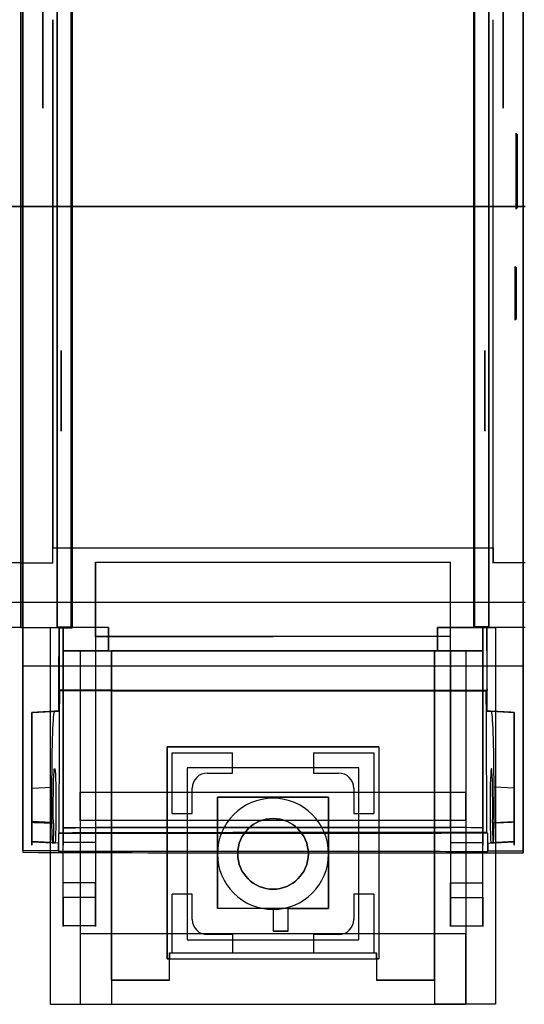
# Model space of a CAD drawing. Units: millimetres. Extents: x -84 to 112, y -98 to 98.
# Drawn here: x -25 to 25, y -98 to 0 of the extents above; entities that cross this region are included whole.
import ezdxf

# ---------------------------------------------------------------- set-up
doc = ezdxf.new("R2010")
doc.units = ezdxf.units.MM
doc.layers.add('1', color=7, linetype='CONTINUOUS', true_color=0xffffff)

msp = doc.modelspace()

# ---------------------------------------------------------------- linework, layer by layer
at = {"layer": '1', "color": 252, "linetype": 'Continuous'}
for p, q in [((-25, 18.503, -31), (-25, -18.503, -31)), ((-25, -18.503, -31), (-25, 18.503, -31)), ((-75, -18.503, -36), (-25, -18.503, -36)), ((-25, -18.503, -31), (-75, -18.503, -31)), ((-25, -57.7, -36), (-25, -18.503, -36)), ((-25, -18.503, -36), (-25, -18.503, -31)), ((-25, -57.7, -36), (-25, -18.503, -36)), ((-25, -18.503, -36), (25, -18.503, -36)), ((-25, -18.503, -36), (-25, -18.503, -31)), ((25, -18.503, -31), (-25, -18.503, -31)), ((-21.8, -53.8, 84.412), (-21.8, -52.3, 84.412)), ((-21.8, -52.3, 84.563), (21.8, -52.3, 84.563)), ((-21.8, -52.3, 84.412), (21.8, -52.3, 84.412)), ((-21.8, -52.3, 84.563), (-21.8, -52.3, 84.412)), ((21.8, -52.3, 84.412), (21.8, -52.3, 84.563)), ((21.8, -52.3, 84.412), (21.8, -53.8, 84.412)), ((-25, -53.8, 84.412), (-28.2, -53.8, 84.412)), ((-25, -53.8, 86.933), (-28.2, -53.8, 86.933)), ((-25, -53.8, 86.933), (-25, -53.8, 84.412)), ((-25, -53.8, 84.412), (-25, -60.2, 84.412)), ((-25, -53.8, 84.412), (-25, -60.2, 84.412)), ((-25, -53.8, 86.933), (-21.8, -53.8, 86.933)), ((-25, -53.8, 84.412), (-21.8, -53.8, 84.412)), ((-25, -53.8, 86.933), (-25, -53.8, 84.412)), ((-21.8, -53.8, 84.412), (-21.8, -53.8, 86.933)), ((-17.6, -53.717, 36.058), (17.6, -53.717, 36.058)), ((-17.6, -53.717, 36.058), (-17.6, -79.991, 54.558)), ((-17.6, -61.073, 28.74), (-17.6, -53.717, 36.058)), ((17.6, -79.991, 54.558), (17.6, -53.717, 36.058)), ((17.6, -61.073, 28.74), (17.6, -53.717, 36.058)), ((25, -53.8, 84.412), (21.8, -53.8, 84.412)), ((21.8, -53.8, 84.412), (21.8, -53.8, 86.933)), ((25, -53.8, 86.933), (21.8, -53.8, 86.933)), ((-25, -57.7, -36), (-75, -57.7, -36)), ((-25, -57.7, -33), (-75, -57.7, -33)), ((-25, -60.2, -33), (-25, -57.7, -33)), ((-25, -57.7, -33), (-25, -57.7, -36)), ((-25, -60.2, -33), (-25, -57.7, -33)), ((25, -57.7, -36), (-25, -57.7, -36)), ((25, -57.7, -33), (-25, -57.7, -33)), ((-25, -57.7, -33), (-25, -57.7, -36)), ((-25, -60.2, -33), (-29.2, -60.2, -33)), ((-25, -60.2, 84.412), (-29.2, -60.2, 84.412)), ((-25, -60.2, 84.412), (-25, -60.2, -33)), ((-25, -60.2, 84.412), (-25, -60.2, -33)), ((-25, -60.2, -33), (-20.8, -60.2, -33)), ((-25, -60.2, 84.412), (-20.8, -60.2, 84.412)), ((-22.05, -60.2, -16.5), (-22.05, -60.2, -12)), ((-22.05, -60.2, -12), (-20.8, -60.2, -12)), ((-22.05, -97.5, -16.5), (-22.05, -60.2, -16.5)), ((-22.05, -60.2, -16.5), (-20.8, -60.2, -16.5)), ((-22.05, -97.5, -12), (-22.05, -60.2, -12)), ((-21.4, -60.2, 86.751), (-21.4, -60.113, 84.257)), ((-21.4, -60.113, 84.257), (-20.007, -60.113, 84.257)), ((-21.4, -60.2, 86.751), (-21.193, -60.2, 86.751)), ((-21.178, -60.215, 87.174), (-21.193, -60.2, 86.751)), ((-16.3, -60.2, -0.7), (-20.8, -60.2, -0.7)), ((-20.8, -60.2, -33), (-20.8, -60.2, -16.5)), ((-20.8, -60.2, -33), (-20.8, -62.5, -33)), ((-20.8, -62.5, -4.7), (-20.8, -60.2, -4.7)), ((-20.8, -60.2, -4.7), (-20.8, -60.2, -12)), ((-20.8, -60.2, 84.412), (-20.8, -60.2, -0.7)), ((-20.8, -60.2, -0.7), (-20.8, -62.5, -0.7)), ((-20.8, -60.2, 84.412), (-20.8, -80.019, 84.412)), ((-20.8, -62.5, -12), (-20.8, -60.2, -12)), ((-16.3, -60.2, -4.7), (-20.8, -60.2, -4.7)), ((-20.8, -60.2, -16.5), (-20.8, -62.5, -16.5)), ((-16.3, -60.2, -4.7), (-16.3, -60.2, -0.7)), ((-16.3, -60.2, -0.7), (-16.3, -62.5, -0.7)), ((-16.3, -62.5, -4.7), (-16.3, -60.2, -4.7)), ((20.8, -60.2, -4.696), (16.3, -60.2, -4.696)), ((16.3, -60.2, -4.696), (16.3, -62.5, -4.696)), ((16.3, -62.5, -0.7), (16.3, -60.2, -0.7)), ((16.3, -60.2, -0.7), (20.8, -60.2, -0.7)), ((16.3, -60.2, -4.696), (16.3, -60.2, -0.7)), ((21.4, -60.113, 84.257), (20.007, -60.113, 84.257)), ((25, -60.2, -33), (20.8, -60.2, -33)), ((20.8, -60.2, -33), (20.8, -62.5, -33)), ((20.8, -60.2, 84.412), (20.8, -60.2, -0.7)), ((20.8, -60.2, -4.696), (20.8, -60.2, -12)), ((20.8, -60.2, -12), (22.05, -60.2, -12)), ((25, -60.2, 84.412), (20.8, -60.2, 84.412)), ((20.8, -62.5, -12), (20.8, -60.2, -12)), ((20.8, -60.2, -4.696), (20.8, -62.5, -4.696)), ((20.8, -60.2, -33), (20.8, -60.2, -16.5)), ((20.8, -62.5, -0.7), (20.8, -60.2, -0.7)), ((20.8, -60.2, 84.412), (20.8, -80.019, 84.412)), ((20.8, -62.5, -16.5), (20.8, -60.2, -16.5)), ((20.8, -60.2, -16.5), (22.05, -60.2, -16.5)), ((21.178, -60.215, 87.174), (21.193, -60.2, 86.751)), ((21.4, -60.2, 86.751), (21.193, -60.2, 86.751)), ((21.4, -60.2, 86.751), (21.4, -60.113, 84.257)), ((22.05, -60.2, -16.5), (22.05, -97.5, -16.5)), ((22.05, -60.2, -16.5), (22.05, -60.2, -12)), ((22.05, -60.2, -12), (22.05, -97.5, -12)), ((0, -61.073, 17.624), (-17.6, -61.073, 17.624)), ((-17.6, -61.073, 17.624), (-17.6, -62.5, 16.8)), ((-17.6, -61.073, 17.624), (-17.6, -61.073, 28.74)), ((-17.6, -61.073, 28.74), (-3.7, -61.073, 28.74)), ((-3.7, -61.073, 28.74), (0, -61.073, 28.74)), ((17.6, -61.073, 17.624), (0, -61.073, 17.624)), ((17.6, -61.073, 28.74), (0, -61.073, 28.74)), ((17.6, -62.5, 16.8), (17.6, -61.073, 17.624)), ((17.6, -61.073, 17.624), (17.6, -61.073, 28.74)), ((-20.8, -62.5, -16.5), (-20.8, -62.5, -33)), ((-20.8, -62.5, -33), (-19.1, -62.5, -33)), ((-19.1, -62.5, -16.5), (-20.8, -62.5, -16.5)), ((-17.6, -62.5, 6.685), (-20.8, -62.5, 6.685)), ((-20.8, -62.5, 6.685), (-20.8, -62.5, -0.7)), ((-16.3, -62.5, -4.7), (-20.8, -62.5, -4.7)), ((-20.8, -62.5, -4.7), (-20.8, -62.5, -12)), ((-20.8, -62.5, -12), (-16, -62.5, -12)), ((-20.8, -81.466, 27.32), (-20.8, -62.5, 6.685)), ((-16.3, -62.5, -0.7), (-20.8, -62.5, -0.7)), ((-19.1, -62.5, -33), (-19.1, -62.5, -16.5)), ((-19.1, -62.5, -33), (-19.1, -76.5, -33)), ((-19.1, -62.5, -16.5), (-19.1, -97.5, -16.5)), ((-17.6, -62.5, 16.8), (17.6, -62.5, 16.8)), ((-17.6, -62.5, 16.8), (-17.6, -62.5, 6.685)), ((-17.6, -62.5, 6.685), (-17.6, -81.466, 27.32)), ((-16.3, -62.5, -4.7), (-16.3, -62.5, -0.7)), ((-16, -62.5, -11.25), (-16, -62.5, -12)), ((-16, -62.5, -12), (-16, -95.1, -12)), ((-16, -95.1, -11.25), (-16, -62.5, -11.25)), ((16, -62.5, -11.25), (-16, -62.5, -11.25)), ((16, -62.5, -11.25), (16, -62.5, -12)), ((20.8, -62.5, -12), (16, -62.5, -12)), ((16, -62.5, -12), (16, -95.1, -12)), ((16, -95.1, -11.25), (16, -62.5, -11.25)), ((20.8, -62.5, -4.696), (16.3, -62.5, -4.696)), ((16.3, -62.5, -4.696), (16.3, -62.5, -0.7)), ((16.3, -62.5, -0.7), (20.8, -62.5, -0.7)), ((17.6, -62.5, 16.8), (17.6, -62.5, 6.685)), ((17.6, -62.5, 6.685), (17.6, -81.466, 27.32)), ((17.6, -62.5, 6.685), (20.8, -62.5, 6.685)), ((19.1, -62.5, -33), (19.1, -76.5, -33)), ((20.8, -62.5, -33), (19.1, -62.5, -33)), ((19.1, -62.5, -33), (19.1, -62.5, -16.5)), ((19.1, -62.5, -16.5), (19.1, -97.5, -16.5)), ((19.1, -62.5, -16.5), (20.8, -62.5, -16.5)), ((20.8, -62.5, -4.696), (20.8, -62.5, -12)), ((20.8, -62.5, -16.5), (20.8, -62.5, -33)), ((20.8, -81.466, 27.32), (20.8, -62.5, 6.685)), ((20.8, -62.5, 6.685), (20.8, -62.5, -0.7)), ((-24.8, -64, 90.901), (-24.8, -64, 88.874)), ((24.8, -64, 90.901), (24.8, -64, 88.874)), ((-21.639, -68.486, 73.976), (-23.9, -68.605, 74.095)), ((-23.9, -68.605, 85.78), (-23.9, -68.605, 74.095)), ((-21.226, -68.465, 85.797), (-21.639, -68.486, 73.976)), ((21.226, -68.465, 85.797), (21.639, -68.486, 73.976)), ((21.639, -68.486, 73.976), (23.9, -68.605, 74.095)), ((23.9, -68.605, 85.78), (23.9, -68.605, 74.095)), ((-10.5, -72, -15.3), (-10.5, -72, -14.75)), ((10.5, -72, -15.3), (-10.5, -72, -15.3)), ((-10.5, -72, -15.3), (-10.5, -93, -15.3)), ((-10.5, -93, -14.75), (-10.5, -72, -14.75)), ((-10.5, -72, -14.75), (10.5, -72, -14.75)), ((10.5, -72, -15.3), (10.5, -72, -14.75)), ((10.5, -72, -15.3), (10.5, -93, -15.3)), ((10.5, -72, -14.75), (10.5, -93, -14.75)), ((-10, -78.6, -12.25), (-10, -72.6, -12.25)), ((-10, -72.6, -12.25), (-10, -72.6, -11.25)), ((-10, -72.6, -12.25), (-4, -72.6, -12.25)), ((-10, -78.6, -11.25), (-10, -72.6, -11.25)), ((-10, -72.6, -11.25), (-4, -72.6, -11.25)), ((-4, -74.6, -12.25), (-4, -72.6, -12.25)), ((-4, -74.6, -11.25), (-4, -72.6, -11.25)), ((-4, -72.6, -12.25), (-4, -72.6, -11.25)), ((4, -72.6, -12.25), (4, -74.6, -12.25)), ((4, -72.6, -11.25), (4, -74.6, -11.25)), ((4, -72.6, -12.25), (4, -72.6, -11.25)), ((4, -72.6, -11.25), (10, -72.6, -11.25)), ((4, -72.6, -12.25), (10, -72.6, -12.25)), ((10, -72.6, -12.25), (10, -78.6, -12.25)), ((10, -72.6, -11.25), (10, -78.6, -11.25)), ((10, -72.6, -12.25), (10, -72.6, -11.25)), ((8.5, -74.1, -14.75), (-8.5, -74.1, -14.75)), ((-8.5, -74.1, -14.75), (-8.5, -91.1, -14.75)), ((-8.5, -74.1, -15.3), (-8.5, -91.1, -15.3)), ((8.5, -74.1, -15.3), (-8.5, -74.1, -15.3)), ((-8.5, -74.1, -15.3), (-8.5, -74.1, -14.75)), ((-6.5, -74.6, -11.25), (-4, -74.6, -11.25)), ((-6.5, -74.6, -12.25), (-6.5, -74.6, -11.25)), ((-6.5, -74.6, -12.25), (-4, -74.6, -12.25)), ((-4, -74.6, -12.25), (-4, -74.6, -11.25)), ((4, -74.6, -11.25), (6.5, -74.6, -11.25)), ((4, -74.6, -12.25), (4, -74.6, -11.25)), ((4, -74.6, -12.25), (6.5, -74.6, -12.25)), ((6.5, -74.6, -12.25), (6.5, -74.6, -11.25)), ((8.5, -91.1, -14.75), (8.5, -74.1, -14.75)), ((8.5, -91.1, -15.3), (8.5, -74.1, -15.3)), ((8.5, -74.1, -15.3), (8.5, -74.1, -14.75)), ((-23.9, -76.095, 66.605), (-21.9, -75.99, 66.5)), ((-21.9, -79.503, 66.5), (-21.9, -75.99, 66.5)), ((21.9, -79.503, 66.5), (21.9, -75.99, 66.5)), ((23.9, -76.095, 66.605), (21.9, -75.99, 66.5)), ((-23.9, -76.095, 66.605), (-23.9, -79.398, 66.605)), ((-19.1, -76.5, -33), (19.1, -76.5, -33)), ((-19.1, -76.5, -36), (-19.1, -76.5, -33)), ((-19.1, -76.5, -36), (19.1, -76.5, -36)), ((-19.1, -79.3, -36), (-19.1, -76.5, -36)), ((-8, -76.1, -12.25), (-8, -76.1, -11.25)), ((-8, -78.6, -11.25), (-8, -76.1, -11.25)), ((-8, -78.6, -12.25), (-8, -76.1, -12.25)), ((-5.5, -88, -19.5), (-5.5, -77, -19.5)), ((-5.5, -77, -19.5), (5.5, -77, -19.5)), ((5.5, -77, -21.6), (-5.5, -77, -21.6)), ((-5.5, -77, -21.6), (-5.5, -88, -21.6)), ((-5.5, -77, -21.6), (-5.5, -77, -19.5)), ((5.5, -77, -21.6), (5.5, -88, -21.6)), ((5.5, -88, -19.5), (5.5, -77, -19.5)), ((5.5, -77, -21.6), (5.5, -77, -19.5)), ((8, -76.1, -11.25), (8, -78.6, -11.25)), ((8, -76.1, -12.25), (8, -76.1, -11.25)), ((8, -76.1, -12.25), (8, -78.6, -12.25)), ((19.1, -79.3, -36), (19.1, -76.5, -36)), ((19.1, -76.5, -36), (19.1, -76.5, -33)), ((23.9, -76.095, 66.605), (23.9, -79.398, 66.605)), ((-10, -78.6, -11.25), (-8, -78.6, -11.25)), ((-10, -78.6, -12.25), (-10, -78.6, -11.25)), ((-10, -78.6, -12.25), (-8, -78.6, -12.25)), ((-8, -78.6, -12.25), (-8, -78.6, -11.25)), ((8, -78.6, -11.25), (10, -78.6, -11.25)), ((8, -78.6, -12.25), (8, -78.6, -11.25)), ((8, -78.6, -12.25), (10, -78.6, -12.25)), ((10, -78.6, -12.25), (10, -78.6, -11.25)), ((-21.9, -79.503, 66.5), (-23.9, -79.398, 66.605)), ((-19.1, -79.3, -36), (-19.1, -79.3, -34.4)), ((-19.1, -79.3, -34.4), (-19.1, -90.5, -34.4)), ((19.1, -79.3, -34.4), (-19.1, -79.3, -34.4)), ((19.1, -79.3, -36), (-19.1, -79.3, -36)), ((19.1, -79.3, -34.4), (19.1, -90.5, -34.4)), ((19.1, -79.3, -36), (19.1, -79.3, -34.4)), ((21.9, -79.503, 66.5), (23.9, -79.398, 66.605)), ((-21.252, -80.595, 85.049), (-21.252, -82.327, 85.049)), ((-17.6, -79.991, 84.412), (-20.8, -80.019, 84.412)), ((-20.8, -80.019, 83.742), (-20.8, -80.019, 84.412)), ((-17.6, -79.991, 83.74), (-17.6, -79.991, 84.412)), ((-17.6, -79.991, 54.558), (-17.6, -79.991, 83.74)), ((-17.6, -79.991, 54.558), (17.6, -79.991, 54.558)), ((17.6, -79.991, 84.412), (-17.6, -79.991, 84.412)), ((17.6, -79.991, 83.74), (17.6, -79.991, 54.558)), ((20.8, -80.019, 84.412), (17.6, -79.991, 84.412)), ((17.6, -79.991, 83.74), (17.6, -79.991, 84.412)), ((20.8, -80.019, 83.742), (20.8, -80.019, 84.412)), ((21.252, -80.555, 85.049), (21.252, -82.366, 85.049)), ((-23.9, -81.395, 68.602), (-23.9, -81.395, 69.007)), ((-23.9, -81.395, 84.054), (-23.9, -81.395, 76.076)), ((-23.9, -81.395, 68.602), (-21.83, -81.504, 68.494)), ((-21.807, -81.505, 69.171), (-21.83, -81.504, 68.494)), ((-21.288, -81.532, 84.034), (-21.583, -81.517, 75.588)), ((-17.6, -81.466, 27.32), (-20.8, -81.466, 27.32)), ((17.6, -81.466, 27.32), (20.8, -81.466, 27.32)), ((21.288, -81.532, 84.034), (21.583, -81.517, 75.588)), ((21.807, -81.505, 69.171), (21.83, -81.504, 68.494)), ((23.9, -81.395, 68.602), (21.83, -81.504, 68.494)), ((23.9, -81.395, 84.054), (23.9, -81.395, 76.076)), ((23.9, -81.395, 68.602), (23.9, -81.395, 69.007)), ((-21.292, -82.288, 83.922), (-24.8, -82.288, 83.922)), ((-21.252, -82.327, 85.049), (-21.292, -82.288, 83.922)), ((21.252, -82.366, 85.049), (21.292, -82.327, 83.916)), ((-17.6, -85.469, 80.712), (-20.8, -85.469, 80.712)), ((17.6, -85.469, 80.712), (20.8, -85.469, 80.712)), ((-8, -86.6, -12.25), (-10, -86.6, -12.25)), ((-10, -92.4, -12.25), (-10, -86.6, -12.25)), ((-10, -86.6, -12.25), (-10, -86.6, -11.25)), ((-8, -86.6, -11.25), (-10, -86.6, -11.25)), ((-10, -92.4, -11.25), (-10, -86.6, -11.25)), ((-8, -89.1, -12.25), (-8, -86.6, -12.25)), ((-8, -89.1, -11.25), (-8, -86.6, -11.25)), ((-8, -86.6, -12.25), (-8, -86.6, -11.25)), ((10, -86.6, -12.25), (8, -86.6, -12.25)), ((8, -86.6, -12.25), (8, -89.1, -12.25)), ((10, -86.6, -11.25), (8, -86.6, -11.25)), ((8, -86.6, -11.25), (8, -89.1, -11.25)), ((8, -86.6, -12.25), (8, -86.6, -11.25)), ((10, -86.6, -12.25), (10, -92.4, -12.25)), ((10, -86.6, -12.25), (10, -86.6, -11.25)), ((10, -86.6, -11.25), (10, -92.4, -11.25)), ((-17.6, -86.94, 76.759), (-20.8, -86.94, 76.759)), ((17.6, -86.94, 76.759), (20.8, -86.94, 76.759)), ((0, -88, -19.5), (-5.5, -88, -19.5)), ((5.5, -88, -21.6), (-5.5, -88, -21.6)), ((-5.5, -88, -21.6), (-5.5, -88, -19.5)), ((1.5, -88, -19.5), (0, -88, -20.3)), ((0, -88, -20.3), (0, -90.25, -20.3)), ((0, -88, -20.3), (0, -88, -19.5)), ((0, -88, -19.5), (0, -90.25, -19.5)), ((1.5, -90.25, -19.5), (1.5, -88, -19.5)), ((1.5, -88, -19.5), (5.5, -88, -19.5)), ((5.5, -88, -21.6), (5.5, -88, -19.5)), ((-8, -89.1, -12.25), (-8, -89.1, -11.25)), ((8, -89.1, -12.25), (8, -89.1, -11.25)), ((-17.6, -89.72, 50.945), (-20.8, -89.72, 50.945)), ((-19.1, -90.5, -34.4), (-19.1, -90.5, -22)), ((-19.1, -90.5, -22), (-19.1, -97.5, -22)), ((-19.1, -90.5, -34.4), (19.1, -90.5, -34.4)), ((-19.1, -90.5, -22), (19.1, -90.5, -22)), ((-4, -90.6, -12.25), (-6.5, -90.6, -12.25)), ((-4, -90.6, -11.25), (-6.5, -90.6, -11.25)), ((-6.5, -90.6, -12.25), (-6.5, -90.6, -11.25)), ((-4, -90.6, -12.25), (-4, -92.4, -12.25)), ((-4, -90.6, -12.25), (-4, -90.6, -11.25)), ((-4, -90.6, -11.25), (-4, -92.4, -11.25)), ((0, -90.25, -20.3), (0, -90.25, -19.5)), ((0, -90.25, -19.5), (1.5, -90.25, -19.5)), ((1.5, -90.25, -19.5), (0, -90.25, -20.3)), ((4, -90.6, -12.25), (4, -92.4, -12.25)), ((6.5, -90.6, -12.25), (4, -90.6, -12.25)), ((4, -90.6, -11.25), (4, -92.4, -11.25)), ((4, -90.6, -12.25), (4, -90.6, -11.25)), ((6.5, -90.6, -11.25), (4, -90.6, -11.25)), ((6.5, -90.6, -12.25), (6.5, -90.6, -11.25)), ((17.6, -89.72, 50.945), (20.8, -89.72, 50.945)), ((19.1, -90.5, -34.4), (19.1, -90.5, -22)), ((19.1, -97.5, -22), (19.1, -90.5, -22)), ((-8.5, -91.1, -14.75), (8.5, -91.1, -14.75)), ((-8.5, -91.1, -14.75), (-8.5, -91.1, -15.3)), ((-8.5, -91.1, -15.3), (8.5, -91.1, -15.3)), ((8.5, -91.1, -15.3), (8.5, -91.1, -14.75)), ((-10.25, -92.4, -14.75), (-10.25, -92.4, -13.75)), ((-10.25, -92.4, -13.75), (-10.25, -92.4, -11.25)), ((-10.25, -92.4, -14.75), (-10.25, -93, -14.75)), ((-10.25, -92.4, -14.75), (10.25, -92.4, -14.75)), ((-10.25, -95.1, -11.25), (-10.25, -92.4, -11.25)), ((-10.25, -92.4, -11.25), (-10, -92.4, -11.25)), ((-10, -92.4, -12.25), (-4, -92.4, -12.25)), ((-10, -92.4, -11.25), (-10, -92.4, -12.25)), ((-4, -92.4, -12.25), (-4, -92.4, -11.25)), ((-4, -92.4, -11.25), (4, -92.4, -11.25)), ((4, -92.4, -12.25), (4, -92.4, -11.25)), ((4, -92.4, -12.25), (10, -92.4, -12.25)), ((10, -92.4, -12.25), (10, -92.4, -11.25)), ((10, -92.4, -11.25), (10.25, -92.4, -11.25)), ((10.25, -93, -14.75), (10.25, -92.4, -14.75)), ((10.25, -92.4, -14.75), (10.25, -92.4, -11.25)), ((10.25, -92.4, -11.25), (10.25, -95.1, -11.25)), ((-10.5, -93, -15.3), (-10.5, -93, -14.75)), ((-10.5, -93, -15.3), (10.5, -93, -15.3)), ((-10.25, -93, -14.75), (-10.5, -93, -14.75)), ((-10.25, -93, -14), (10.25, -93, -14)), ((-10.25, -95.1, -14), (-10.25, -93, -14)), ((-10.25, -93, -14), (-10.25, -93, -14.75)), ((10.25, -93, -14.75), (10.25, -93, -14)), ((10.25, -93, -14), (10.25, -95.1, -14)), ((10.5, -93, -14.75), (10.25, -93, -14.75)), ((10.5, -93, -15.3), (10.5, -93, -14.75)), ((-16, -95.1, -12), (-16, -97.5, -12)), ((-10.25, -95.1, -14), (-16, -95.1, -14)), ((-16, -95.1, -14), (-16, -97.5, -14)), ((-16, -95.1, -11.25), (-16, -95.1, -12)), ((-16, -95.1, -12), (-16, -95.1, -14)), ((-16, -95.1, -11.25), (-10.25, -95.1, -11.25)), ((-10.25, -95.1, -14), (-10.25, -95.1, -11.25)), ((16, -95.1, -14), (10.25, -95.1, -14)), ((10.25, -95.1, -14), (10.25, -95.1, -11.25)), ((10.25, -95.1, -11.25), (16, -95.1, -11.25)), ((16, -95.1, -12), (16, -95.1, -14)), ((16, -95.1, -14), (16, -97.5, -14)), ((16, -95.1, -12), (16, -97.5, -12)), ((16, -95.1, -11.25), (16, -95.1, -12)), ((-22.05, -97.5, -12), (-16, -97.5, -12)), ((-22.05, -97.5, -12), (-22.05, -97.5, -16.5)), ((-22.05, -97.5, -16.5), (-19.1, -97.5, -16.5)), ((-19.1, -97.5, -22), (19.1, -97.5, -22)), ((-19.1, -97.5, -16.5), (-19.1, -97.5, -22)), ((-16, -97.5, -12), (-16, -97.5, -14)), ((-16, -97.5, -14), (16, -97.5, -14)), ((22.05, -97.5, -12), (16, -97.5, -12)), ((16, -97.5, -12), (16, -97.5, -14)), ((19.1, -97.5, -16.5), (19.1, -97.5, -22)), ((22.05, -97.5, -16.5), (19.1, -97.5, -16.5)), ((22.05, -97.5, -12), (22.05, -97.5, -16.5))]:
    msp.add_line(p, q, dxfattribs=at)
at = {"layer": '1', "color": 252, "linetype": 'Continuous', "extrusion": (1, 4.7e-15, -5.4e-15)}
msp.add_circle((0, 0, -25), 8.75, dxfattribs=at)
at = {"layer": '1', "color": 252, "linetype": 'Continuous', "extrusion": (-1, 0, 0)}
for centre, radius in [((0, 0, 25), 8.75), ((0, 0, 22.8), 8.75), ((15, 35, 25), 3.75), ((15, 35, 25), 3.65), ((15, 35, -24.1), 3.75), ((15, 35, -24.2), 3.65), ((27.1, 0, 25), 2.65), ((27.1, 0, 25), 2.6), ((27.1, 0, -24), 2.65), ((27.1, 0, -24.1), 2.6), ((36.75, 13.5, 25), 4), ((36.75, 13.5, 21), 4), ((78, 74, 23.9), 3.75), ((78, 74, -20.8), 3.75), ((78, 74, -23.9), 3.75)]:
    msp.add_circle(centre, radius, dxfattribs=at)
at = {"layer": '1', "color": 252, "linetype": 'Continuous', "extrusion": (1, 0, 0)}
for centre, radius in [((0, 0, 22.8), 8.75), ((-36.75, 13.5, -25), 4), ((-36.75, 13.5, 21), 4), ((-78, 74, -20.8), 3.75)]:
    msp.add_circle(centre, radius, dxfattribs=at)
at = {"layer": '1', "color": 252, "linetype": 'Continuous', "extrusion": (0, 0, -1)}
for centre in [(0, -82.6, 14.5), (0, -82.6, 11.25)]:
    msp.add_circle(centre, 5.5, dxfattribs=at)
at = {"layer": '1', "color": 252, "linetype": 'Continuous', "extrusion": (-6e-16, 0, -1)}
msp.add_circle((0, -82.6, 19.5), 3.5, dxfattribs=at)
at = {"layer": '1', "color": 252, "linetype": 'Continuous'}
msp.add_circle((0, -82.6, -14.5), 3.5, dxfattribs=at)
at = {"layer": '1', "color": 252, "linetype": 'Continuous', "extrusion": (-1, 0, 0)}
for centre, radius, start, end in [((0, -470.831, 24.8), 560.823, 81.56266, 95.7307), ((0, -470.847, 21.4), 558.349, 83.81942, 95.7652), ((0, -470.847, -21.4), 558.349, 83.81942, 95.7652), ((-0.085, -477.357, -21.8), 564.357, 84.67396, 89.99134), ((-0.085, -477.357, 21.8), 566.857, 84.54524, 89.99138), ((-0.085, -477.357, -21.8), 566.857, 84.54524, 89.99138), ((0, -470.831, 23.9), 560.823, 81.65487, 82.97345), ((0, -470.831, -23.9), 560.823, 81.65487, 82.97345), ((80.254, 77.746, 20.8), 6, 29.62325, 92.23951), ((80.254, 77.746, -20.8), 6, 29.62325, 92.23951), ((58.2, 48.703, 17.6), 31.6, 317.4135, 4.06774), ((58.2, 48.703, -17.6), 31.6, 317.4135, 4.06774), ((77.043, 75.328, 20.8), 10, 8.22857, 32.57639), ((77.043, 75.328, 17.6), 10, 8.22857, 32.57639), ((77.043, 75.328, -17.6), 10, 8.22857, 32.57639), ((77.043, 75.328, -20.8), 10, 8.22857, 32.57639), ((-266.979, 25.578, 17.6), 357.6, 4.06774, 8.22857), ((-266.979, 25.578, -17.6), 357.6, 4.06774, 8.22857)]:
    msp.add_arc(centre, radius, start, end, dxfattribs=at)
at = {"layer": '1', "color": 252, "linetype": 'Continuous', "extrusion": (1, 4.7e-15, -5.4e-15)}
for centre, radius, start, end in [((0, -470.831, -21.4), 560.823, 84.2693, 96.16215), ((0, -470.831, 21.4), 560.823, 84.2693, 96.16215), ((-78, 74, 23.9), 3.98, 248.20085, 148.55057), ((-80.254, 77.746, -17.6), 6, 87.49359, 150.37675), ((-80.254, 77.746, 17.6), 6, 87.49359, 150.37675)]:
    msp.add_arc(centre, radius, start, end, dxfattribs=at)
at = {"layer": '1', "color": 252, "linetype": 'Continuous', "extrusion": (1, 0, 0)}
for centre, radius, start, end in [((0, -470.831, 24.8), 560.823, 84.2693, 98.44275), ((0.085, -477.357, -21.8), 564.357, 90.00866, 95.32604), ((0.085, -477.357, -25), 566.857, 90.00862, 95.45476), ((0.085, -477.357, -25), 566.857, 90.00862, 95.45476), ((-78, 74, -23.9), 3.98, 248.20085, 148.55057), ((-58.2, 48.703, -20.8), 31.6, 175.93226, 222.5865), ((-58.2, 48.703, 20.8), 31.6, 175.93226, 222.5865), ((266.979, 25.578, -20.8), 357.6, 171.77143, 175.93226), ((266.979, 25.578, 20.8), 357.6, 171.77143, 175.93226)]:
    msp.add_arc(centre, radius, start, end, dxfattribs=at)
at = {"layer": '1', "color": 252, "linetype": 'Continuous', "extrusion": (0, -1, 0)}
for radius, start, end in [(204.943, 83.04965, 96.95035), (206.956, 83.11757, 96.88243)]:
    msp.add_arc((0, -114.563, 64), radius, start, end, dxfattribs=at)
at = {"layer": '1', "color": 252, "linetype": 'Continuous'}
for centre, start, end in [((-6.5, -76.1, -12.25), 90, 180), ((-6.5, -76.1, -11.25), 90, 180), ((6.5, -76.1, -12.25), 0, 90), ((6.5, -76.1, -11.25), 0, 90), ((-6.5, -89.1, -12.25), 180, 270), ((-6.5, -89.1, -11.25), 180, 270), ((6.5, -89.1, -12.25), 270, 0), ((6.5, -89.1, -11.25), 270, 0)]:
    msp.add_arc(centre, 1.5, start, end, dxfattribs=at)
at = {"layer": '1', "color": 252, "linetype": 'Continuous', "extrusion": (-0.999391, -6e-16, 0.034899)}
msp.add_ellipse((-40.664, 0, -470.831), major_axis=(-19.584, 0, -560.823), ratio=0.999391, start_param=3.019208, end_param=3.034043, dxfattribs=at)
at = {"layer": '1', "color": 252, "linetype": 'Continuous', "extrusion": (-0.999391, 6e-16, -0.034899)}
msp.add_ellipse((40.664, 0, -470.831), major_axis=(19.584, 0, -560.823), ratio=0.999391, start_param=3.019208, end_param=3.034043, dxfattribs=at)
at = {"layer": '1', "color": 252, "linetype": 'Continuous', "extrusion": (-0.052336, 0.99863, 0)}
for centre, major_axis, start_param, end_param in [((1285.162, 0, -470.831), (-10701.141, -560.823), 1.44816, 1.448412), ((1577.017, 0, -470.831), (10701.141, 560.823), 4.566492, 4.566739)]:
    msp.add_ellipse(centre, major_axis=major_axis, ratio=0.052336, start_param=start_param, end_param=end_param, dxfattribs=at)
at = {"layer": '1', "color": 252, "linetype": 'Continuous', "extrusion": (-1, 0, 0)}
for centre, major_axis in [((-23.9, -76.115, 74.115), (0, -5.318, 5.318)), ((23.9, -76.115, 74.115), (0, -5.318, 5.318)), ((-23.9, -79.392, 68.608), (0, 1.418, 1.418)), ((23.9, -79.392, 68.608), (0, 1.418, 1.418))]:
    msp.add_ellipse(centre, major_axis=major_axis, ratio=0.997265, start_param=2.357564, end_param=3.925621, dxfattribs=at)
at = {"layer": '1', "color": 252, "linetype": 'Continuous', "extrusion": (0.999391, 6e-16, -0.034899)}
for centre, major_axis, start_param, end_param in [((-21.638, -75.997, 73.997), (0.083, -7.126, 2.375), 1.893125, 3.461182), ((-21.83, -79.501, 68.499), (0.022, 1.9, 0.633), 2.822003, 4.39006)]:
    msp.add_ellipse(centre, major_axis=major_axis, ratio=0.998481, start_param=start_param, end_param=end_param, dxfattribs=at)
at = {"layer": '1', "color": 252, "linetype": 'Continuous', "extrusion": (-0.052336, -0.99863, 0)}
for centre, major_axis, start_param, end_param in [((-1285.162, 0, -470.831), (10701.141, -560.823), 1.44816, 1.448412), ((-1577.017, 0, -470.831), (-10701.141, 560.823), 4.566492, 4.566739)]:
    msp.add_ellipse(centre, major_axis=major_axis, ratio=0.052336, start_param=start_param, end_param=end_param, dxfattribs=at)
at = {"layer": '1', "color": 252, "linetype": 'Continuous', "extrusion": (0.999391, 0, 0.034899)}
for centre, major_axis, start_param, end_param in [((21.638, -75.997, 73.997), (-0.083, -7.126, 2.375), 1.893125, 3.461182), ((21.83, -79.501, 68.499), (-0.022, 1.9, 0.633), 2.822003, 4.39006)]:
    msp.add_ellipse(centre, major_axis=major_axis, ratio=0.998481, start_param=start_param, end_param=end_param, dxfattribs=at)
at = {"layer": '1', "color": 252, "linetype": 'Continuous', "extrusion": (0.999391, 0, -0.034899)}
for centre, major_axis, ratio, start_param, end_param in [((-21.638, -78, 73.993), (-0.135, 0, -3.861), 0.999389, 5.870351, 10.569856), ((-40.664, 0, -470.831), (-19.584, 0, -560.823), 0.999391, 3.287489, 3.288852)]:
    msp.add_ellipse(centre, major_axis=major_axis, ratio=ratio, start_param=start_param, end_param=end_param, dxfattribs=at)
at = {"layer": '1', "color": 252, "linetype": 'Continuous', "extrusion": (0.999391, -6e-16, 0.034899)}
for centre, major_axis, ratio, start_param, end_param in [((21.638, -78, 73.993), (0.135, 0, -3.861), 0.999389, 5.870351, 10.569856), ((40.664, 0, -470.831), (19.584, 0, -560.823), 0.999391, 3.287489, 3.288922)]:
    msp.add_ellipse(centre, major_axis=major_axis, ratio=ratio, start_param=start_param, end_param=end_param, dxfattribs=at)
at = {"layer": '1', "color": 252, "linetype": 'Continuous', "extrusion": (-0.008727, 0.999962, -3.6e-15)}
msp.add_ellipse((-47.667, -80.254, 77.746), major_axis=(-687.532, -6), ratio=0.008727, start_param=1.609883, end_param=1.614541, dxfattribs=at)
at = {"layer": '1', "color": 252, "linetype": 'Continuous', "extrusion": (-0.008727, -0.999962, 3.6e-15)}
msp.add_ellipse((47.667, -80.254, 77.746), major_axis=(687.532, -6), ratio=0.008727, start_param=1.609883, end_param=1.614541, dxfattribs=at)
at = {"layer": '1', "color": 252, "linetype": 'Continuous'}
for points in [[(-20.007, -60.113, 84.257), (-20.006, -20.887, 88.505), (-20.001, 18.739, 88.581), (-20.007, 57.981, 84.484)], [(20.007, -60.113, 84.257), (20.006, -20.887, 88.505), (20.001, 18.739, 88.581), (20.007, 57.981, 84.484)], [(-19.9, 56.001, 87.741), (-19.9, 17.369, 91.608), (-19.9, -21.618, 91.461), (-19.9, -60.219, 87.303)], [(19.9, -60.219, 87.303), (19.9, -21.618, 91.461), (19.9, 17.369, 91.608), (19.9, 56.001, 87.741)], [(21.203, -66.43, 86.466), (7.113, -66.43, 87.952), (-7.113, -66.443, 87.951), (-21.203, -66.391, 86.471)], [(21.132, -66.5, 88.49), (7.088, -66.5, 89.952), (-7.088, -66.513, 89.95), (-21.132, -66.462, 88.495)], [(23.9, -79.478, 70.305), (23.187, -79.502, 70.355), (22.475, -79.526, 70.405), (21.762, -79.549, 70.456)], [(21.197, -80.5, 86.643), (7.11, -80.5, 88.127), (-7.112, -80.487, 88.129), (-21.197, -80.539, 86.637)], [(-24.8, -82.448, 88.491), (-8.266, -82.518, 90.5), (8.267, -82.5, 90.503), (24.8, -82.5, 88.484)], [(24.8, -82.34, 83.914), (23.631, -82.335, 83.915), (22.461, -82.331, 83.916), (21.292, -82.327, 83.916)]]:
    msp.add_open_spline(points, degree=3, dxfattribs=at)
at = {"layer": '1', "color": 252, "linetype": 'Continuous', "extrusion": (1, 0, 0)}
for points in [[(-24.8, 55.972, 89.733), (-24.8, 15.951, 93.729), (-24.8, -24.04, 93.443), (-24.8, -64, 88.874)], [(24.8, -64, 88.874), (24.8, -24.058, 93.441), (24.8, 15.916, 93.729), (24.8, 55.92, 89.738)], [(-24.8, -64, 90.901), (-24.8, -70.178, 90.197), (-24.8, -76.327, 89.394), (-24.8, -82.448, 88.491)], [(24.8, -82.5, 88.484), (24.8, -76.332, 89.393), (24.8, -70.165, 90.199), (24.8, -64, 90.901)]]:
    msp.add_open_spline(points, degree=3, dxfattribs=at)
at = {"layer": '1', "color": 252, "linetype": 'Continuous', "extrusion": (-0.999391, 1.182e-13, 0.034899)}
msp.add_open_spline([(-21.178, -60.215, 87.174), (-21.186, -62.277, 86.951), (-21.194, -64.336, 86.716), (-21.203, -66.391, 86.471)], degree=3, dxfattribs=at)
at = {"layer": '1', "color": 252, "linetype": 'Continuous', "extrusion": (-9.46e-13, 0.999391, 0.034899)}
msp.add_open_spline([(-21.178, -60.215, 87.174), (-20.752, -60.216, 87.218), (-20.326, -60.218, 87.261), (-19.9, -60.219, 87.303)], degree=3, dxfattribs=at)
at = {"layer": '1', "color": 252, "linetype": 'Continuous', "extrusion": (-0.00033467, 0.99939, 0.034911)}
msp.add_open_spline([(-19.9, -60.219, 87.303), (-19.936, -60.184, 86.288), (-19.971, -60.148, 85.272), (-20.007, -60.113, 84.257)], degree=3, dxfattribs=at)
at = {"layer": '1', "color": 252, "linetype": 'Continuous', "extrusion": (8.04083e-05, 0.999391, 0.034902)}
msp.add_open_spline([(19.9, -60.219, 87.303), (19.936, -60.184, 86.288), (19.971, -60.148, 85.272), (20.007, -60.113, 84.257)], degree=3, dxfattribs=at)
at = {"layer": '1', "color": 252, "linetype": 'Continuous', "extrusion": (1.2994e-12, -0.999391, -0.034899)}
msp.add_open_spline([(21.178, -60.215, 87.174), (20.752, -60.216, 87.218), (20.326, -60.218, 87.261), (19.9, -60.219, 87.303)], degree=3, dxfattribs=at)
at = {"layer": '1', "color": 252, "linetype": 'Continuous', "extrusion": (-0.999391, 4.77e-14, -0.034899)}
msp.add_open_spline([(21.178, -60.215, 87.174), (21.186, -62.289, 86.949), (21.194, -64.361, 86.713), (21.203, -66.43, 86.466)], degree=3, dxfattribs=at)
at = {"layer": '1', "color": 252, "linetype": 'Continuous', "extrusion": (0.707107, 0.707107, 0)}
msp.add_open_spline([(-21.132, -66.462, 88.495), (-21.155, -66.438, 87.82), (-21.179, -66.415, 87.145), (-21.203, -66.391, 86.471)], degree=3, dxfattribs=at)
at = {"layer": '1', "color": 252, "linetype": 'Continuous', "extrusion": (-0.999391, 1.145e-13, 0.034899)}
msp.add_open_spline([(-21.197, -80.539, 86.637), (-21.173, -75.851, 87.316), (-21.151, -71.159, 87.935), (-21.132, -66.462, 88.495)], degree=3, dxfattribs=at)
at = {"layer": '1', "color": 252, "linetype": 'Continuous', "extrusion": (0.705821, -0.708391, 0)}
msp.add_open_spline([(21.203, -66.43, 86.466), (21.2, -66.432, 86.539), (21.198, -66.435, 86.612), (21.174, -66.458, 87.287), (21.153, -66.479, 87.889), (21.132, -66.5, 88.49)], degree=3, knots=[0, 0, 0, 0, 0.108256, 0.108256, 1, 1, 1, 1], dxfattribs=at)
at = {"layer": '1', "color": 252, "linetype": 'Continuous', "extrusion": (-0.999391, 2.9e-15, -0.034899)}
msp.add_open_spline([(21.197, -80.5, 86.643), (21.173, -75.838, 87.318), (21.152, -71.171, 87.933), (21.132, -66.5, 88.49)], degree=3, dxfattribs=at)
at = {"layer": '1', "color": 252, "linetype": 'Continuous', "extrusion": (-1, -2.91e-14, 4.97e-14)}
msp.add_open_spline([(-23.9, -81.395, 69.007), (-23.9, -81.395, 69.164), (-23.9, -81.368, 69.323), (-23.9, -81.264, 69.619), (-23.9, -81.186, 69.76), (-23.9, -80.99, 70.005), (-23.9, -80.87, 70.111), (-23.9, -80.605, 70.277), (-23.9, -80.456, 70.337), (-23.9, -80.152, 70.406), (-23.9, -79.991, 70.414), (-23.9, -79.714, 70.381), (-23.9, -79.592, 70.351), (-23.9, -79.478, 70.305)], degree=3, knots=[0, 0, 0, 0, 0.173371, 0.173371, 0.346777, 0.346777, 0.519665, 0.519665, 0.692115, 0.692115, 0.864597, 0.864597, 1, 1, 1, 1], dxfattribs=at)
at = {"layer": '1', "color": 252, "linetype": 'Continuous'}
for points, knots in [([(-23.9, -79.478, 70.305), (-23.353, -79.496, 70.343), (-22.807, -79.515, 70.382), (-22.094, -79.538, 70.432), (-21.928, -79.544, 70.444), (-21.762, -79.549, 70.456)], [0, 0, 0, 0, 0.767045, 0.767045, 1, 1, 1, 1]), ([(21.252, -80.555, 85.049), (18.193, -80.567, 85.049), (15.135, -80.576, 85.049), (6.521, -80.594, 85.049), (0.966, -80.595, 85.049), (-10.143, -80.595, 85.049), (-15.698, -80.595, 85.049), (-21.252, -80.595, 85.049)], [0, 0, 0, 0, 0.215896, 0.215896, 0.607948, 0.607948, 1, 1, 1, 1]), ([(-21.252, -82.327, 85.049), (-18.738, -82.327, 85.049), (-16.223, -82.327, 85.049), (-11.424, -82.327, 85.049), (-9.139, -82.327, 85.049), (-4.569, -82.327, 85.049), (-2.285, -82.327, 85.049), (3.046, -82.327, 85.049), (6.093, -82.33, 85.049), (12.185, -82.339, 85.049), (15.232, -82.346, 85.049), (19.269, -82.359, 85.049), (20.261, -82.362, 85.049), (21.252, -82.366, 85.049)], [0, 0, 0, 0, 0.177482, 0.177482, 0.338741, 0.338741, 0.499999, 0.499999, 0.715011, 0.715011, 0.930023, 0.930023, 1, 1, 1, 1])]:
    msp.add_open_spline(points, degree=3, knots=knots, dxfattribs=at)
at = {"layer": '1', "color": 252, "linetype": 'Continuous', "extrusion": (-0.999391, 2.6e-15, 0.034899)}
msp.add_open_spline([(-21.762, -79.549, 70.456), (-21.76, -79.693, 70.519), (-21.758, -79.849, 70.558), (-21.757, -80.161, 70.582), (-21.758, -80.322, 70.567), (-21.761, -80.623, 70.486), (-21.763, -80.769, 70.419), (-21.769, -81.026, 70.243), (-21.773, -81.141, 70.132), (-21.782, -81.325, 69.881), (-21.787, -81.397, 69.738), (-21.797, -81.484, 69.454), (-21.802, -81.505, 69.312), (-21.807, -81.505, 69.171)], degree=3, knots=[0, 0, 0, 0, 0.170072, 0.170072, 0.340202, 0.340202, 0.509507, 0.509507, 0.678336, 0.678336, 0.847578, 0.847578, 1, 1, 1, 1], dxfattribs=at)
at = {"layer": '1', "color": 252, "linetype": 'Continuous', "extrusion": (-0.999391, 3.3e-15, -0.034899)}
msp.add_open_spline([(21.762, -79.549, 70.456), (21.76, -79.693, 70.519), (21.758, -79.849, 70.558), (21.757, -80.161, 70.582), (21.758, -80.322, 70.567), (21.761, -80.623, 70.486), (21.763, -80.769, 70.419), (21.769, -81.026, 70.243), (21.773, -81.141, 70.132), (21.782, -81.325, 69.881), (21.787, -81.397, 69.738), (21.797, -81.484, 69.454), (21.802, -81.505, 69.312), (21.807, -81.505, 69.171)], degree=3, knots=[0, 0, 0, 0, 0.170072, 0.170072, 0.340203, 0.340203, 0.509507, 0.509507, 0.678336, 0.678336, 0.847578, 0.847578, 1, 1, 1, 1], dxfattribs=at)
at = {"layer": '1', "color": 252, "linetype": 'Continuous', "extrusion": (-1, 9.8e-15, -1.51e-14)}
msp.add_open_spline([(23.9, -81.395, 69.007), (23.9, -81.395, 69.164), (23.9, -81.368, 69.323), (23.9, -81.264, 69.619), (23.9, -81.186, 69.76), (23.9, -80.99, 70.005), (23.9, -80.87, 70.111), (23.9, -80.605, 70.277), (23.9, -80.456, 70.337), (23.9, -80.152, 70.406), (23.9, -79.991, 70.414), (23.9, -79.714, 70.381), (23.9, -79.592, 70.351), (23.9, -79.478, 70.305)], degree=3, knots=[0, 0, 0, 0, 0.173371, 0.173371, 0.346777, 0.346777, 0.519665, 0.519665, 0.692115, 0.692115, 0.864598, 0.864598, 1, 1, 1, 1], dxfattribs=at)
at = {"layer": '1', "color": 252, "linetype": 'Continuous', "extrusion": (-0.707107, 0.707107, 0)}
msp.add_open_spline([(-21.252, -80.595, 85.049), (-21.234, -80.576, 85.578), (-21.215, -80.558, 86.108), (-21.197, -80.539, 86.637)], degree=3, dxfattribs=at)
at = {"layer": '1', "color": 252, "linetype": 'Continuous', "extrusion": (-0.705805, -0.708406, 0)}
msp.add_open_spline([(21.197, -80.5, 86.643), (21.215, -80.518, 86.112), (21.234, -80.537, 85.58), (21.252, -80.555, 85.049)], degree=3, dxfattribs=at)
at = {"layer": '1', "color": 252, "linetype": 'Continuous', "extrusion": (-0.052336, -0.99863, 3.711e-13)}
msp.add_open_spline([(-23.9, -81.395, 76.076), (-23.124, -81.436, 75.932), (-22.35, -81.476, 75.774), (-21.583, -81.517, 75.588)], degree=3, dxfattribs=at)
at = {"layer": '1', "color": 252, "linetype": 'Continuous', "extrusion": (0.052336, 0.99863, 0)}
msp.add_open_spline([(-21.807, -81.505, 69.171), (-21.958, -81.497, 69.159), (-22.109, -81.489, 69.147), (-22.807, -81.452, 69.092), (-23.353, -81.424, 69.049), (-23.9, -81.395, 69.007)], degree=3, knots=[0, 0, 0, 0, 0.216526, 0.216526, 1, 1, 1, 1], dxfattribs=at)
at = {"layer": '1', "color": 252, "linetype": 'Continuous', "extrusion": (-0.052336, 0.99863, -3.711e-13)}
msp.add_open_spline([(23.9, -81.395, 76.076), (23.124, -81.436, 75.932), (22.35, -81.476, 75.774), (21.583, -81.517, 75.588)], degree=3, dxfattribs=at)
at = {"layer": '1', "color": 252, "linetype": 'Continuous', "extrusion": (0.052336, -0.99863, 0)}
msp.add_open_spline([(21.807, -81.505, 69.171), (22.504, -81.468, 69.116), (23.202, -81.432, 69.061), (23.9, -81.395, 69.007)], degree=3, dxfattribs=at)
at = {"layer": '1', "color": 252, "linetype": 'Continuous', "extrusion": (1, -7.481e-13, 0)}
msp.add_open_spline([(-24.8, -82.288, 83.922), (-24.8, -82.341, 85.445), (-24.8, -82.394, 86.968), (-24.8, -82.448, 88.491)], degree=3, dxfattribs=at)
at = {"layer": '1', "color": 252, "linetype": 'Continuous', "extrusion": (1, -1.353e-13, 0)}
msp.add_open_spline([(24.8, -82.34, 83.914), (24.8, -82.367, 84.675), (24.8, -82.394, 85.436), (24.8, -82.447, 86.959), (24.8, -82.473, 87.72), (24.8, -82.5, 88.482), (24.8, -82.5, 88.483), (24.8, -82.5, 88.484)], degree=3, knots=[0, 0, 0, 0, 0.49968, 0.49968, 0.99936, 0.99936, 1, 1, 1, 1], dxfattribs=at)

doc.saveas('drawing.dxf')
